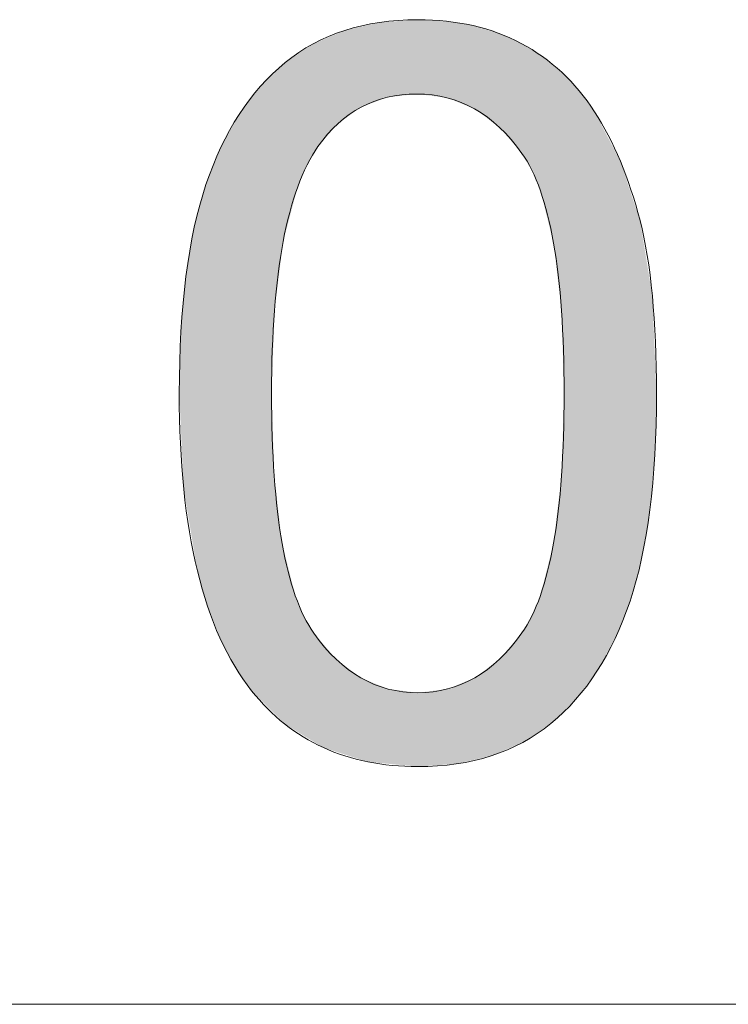
# Model space of a CAD drawing. Units: inches. Extents: x 5 to 63, y 5 to 46.9.
# Drawn here: x 10.4 to 12.4, y 44 to 46.9 of the extents above; entities that cross this region are included whole.
import ezdxf

# ---------------------------------------------------------------- set-up
doc = ezdxf.new("R2010")
doc.units = ezdxf.units.IN
doc.header["$MEASUREMENT"] = 0
doc.layers.add('BIDANG', color=7, linetype='Continuous', lineweight=13)
doc.layers.add('UKUR', color=7, linetype='Continuous', lineweight=13)

# ---------------------------------------------------------------- blocks, each defined once
blk = doc.blocks.new('*U14')
at = {"layer": 'UKUR', "color": 7}
for points in [[(11.5144, 46.6366), (11.4318, 46.8446), (11.5144, 46.8503)], [(11.5173, 46.6362), (11.5144, 46.8503), (11.5173, 46.8505)], [(11.5144, 46.6366), (11.5144, 46.8503), (11.5173, 46.6362)], [(11.5173, 46.6362), (11.5173, 46.8505), (11.5994, 46.6261)], [(11.5994, 46.6261), (11.5994, 46.8463), (11.6011, 46.6259)], [(11.6011, 46.6259), (11.6011, 46.846), (11.6028, 46.6253)], [(11.6028, 46.6253), (11.6028, 46.8457), (11.6279, 46.6151)], [(11.307, 46.5654), (11.2877, 46.8115), (11.307, 46.8198)], [(11.3534, 46.5983), (11.307, 46.8198), (11.3534, 46.8304)], [(11.3543, 46.5989), (11.3534, 46.8304), (11.3543, 46.8306)], [(11.3732, 46.606), (11.3543, 46.8306), (11.3732, 46.835)], [(11.4073, 46.6187), (11.3732, 46.835), (11.4073, 46.8429)], [(11.4298, 46.6272), (11.4073, 46.8429), (11.4298, 46.8444)], [(11.4318, 46.6274), (11.4298, 46.8444), (11.4318, 46.8446)], [(11.6279, 46.6151), (11.6279, 46.8415), (11.6764, 46.5956)], [(11.6764, 46.5956), (11.6764, 46.8335), (11.6804, 46.5939)], [(11.6804, 46.5939), (11.6804, 46.8323), (11.6811, 46.5934)], [(11.6811, 46.5934), (11.6811, 46.8321), (11.7286, 46.5581)], [(11.7286, 46.5581), (11.7286, 46.818), (11.7481, 46.5436)], [(11.2455, 46.5034), (11.23, 46.7869), (11.2455, 46.7935)], [(11.2821, 46.5453), (11.2455, 46.7935), (11.2821, 46.8091)], [(11.2877, 46.5517), (11.2821, 46.8091), (11.2877, 46.8115)], [(11.7481, 46.5436), (11.7481, 46.8122), (11.7522, 46.5405)], [(11.7522, 46.5405), (11.7522, 46.8103), (11.7524, 46.5403)], [(11.7524, 46.5403), (11.7524, 46.8102), (11.8146, 46.4681)], [(11.1895, 46.411), (11.1715, 46.7511), (11.1895, 46.763)], [(11.1987, 46.4325), (11.1895, 46.763), (11.1987, 46.7692)], [(11.2166, 46.463), (11.1987, 46.7692), (11.2166, 46.7812)], [(11.2179, 46.4652), (11.2166, 46.7812), (11.2179, 46.7818)], [(11.23, 46.4857), (11.2179, 46.7818), (11.23, 46.7869)], [(11.8146, 46.4681), (11.8146, 46.7823), (11.8167, 46.4657)], [(11.8167, 46.4657), (11.8167, 46.781), (11.8193, 46.4613)], [(11.8193, 46.4613), (11.8193, 46.7794), (11.8451, 46.4175)], [(11.8451, 46.4175), (11.8451, 46.7634), (11.8698, 46.3584)], [(11.1648, 46.3437), (11.1359, 46.7272), (11.1648, 46.7465)], [(11.1715, 46.3692), (11.1648, 46.7465), (11.1715, 46.7511)], [(11.8698, 46.3584), (11.8698, 46.7481), (11.8757, 46.3351)], [(11.8757, 46.3351), (11.8757, 46.7445), (11.9, 46.2382)], [(11.1268, 46.1882), (11.1048, 46.6973), (11.1268, 46.7185)], [(11.1298, 46.2119), (11.1268, 46.7185), (11.1298, 46.7214)], [(11.1341, 46.228), (11.1298, 46.7214), (11.1341, 46.7255)], [(11.1359, 46.2348), (11.1341, 46.7255), (11.1359, 46.7272)], [(11.9, 46.2382), (11.9, 46.7246), (11.9078, 46.2076)], [(11.9078, 46.2076), (11.9078, 46.7183), (11.9305, 46.0131)], [(11.0965, 44.8613), (11.0649, 46.6589), (11.0965, 46.6893)], [(11.1041, 45.9924), (11.0965, 46.6893), (11.1041, 46.6966)], [(11.1048, 46.0138), (11.1041, 46.6966), (11.1048, 46.6973)], [(11.9305, 46.0131), (11.9305, 46.6997), (11.9312, 45.9911)], [(11.9312, 45.9911), (11.9312, 46.6991), (11.9381, 45.775)], [(11.0649, 44.893), (11.0391, 46.625), (11.0649, 46.6589)], [(11.0649, 44.893), (11.0649, 46.6589), (11.0965, 44.8613)], [(11.0391, 44.9189), (11.0031, 46.5776), (11.0391, 46.625)], [(11.0391, 44.9189), (11.0391, 46.625), (11.0649, 44.893)], [(11.0031, 44.9711), (10.9903, 46.5545), (11.0031, 46.5776)], [(11.0031, 44.9711), (11.0031, 46.5776), (11.0391, 44.9189)], [(10.9903, 44.9898), (10.9507, 46.4832), (10.9903, 46.5545)], [(10.9903, 44.9898), (10.9903, 46.5545), (11.0031, 44.9711)], [(10.9507, 45.0658), (10.948, 46.4764), (10.9507, 46.4832)], [(10.9507, 45.0658), (10.9507, 46.4832), (10.9903, 44.9898)], [(10.948, 45.071), (10.9122, 46.3871), (10.948, 46.4764)], [(10.948, 45.071), (10.948, 46.4764), (10.9507, 45.0658)], [(10.9077, 45.1783), (10.8829, 46.2854), (10.9077, 46.3758)], [(10.9122, 45.1625), (10.9077, 46.3758), (10.9122, 46.3871)], [(10.9077, 45.1783), (10.9077, 46.3758), (10.9122, 45.1625)], [(10.9122, 45.1625), (10.9122, 46.3871), (10.948, 45.071)], [(10.8829, 45.2644), (10.874, 46.253), (10.8829, 46.2854)], [(10.8829, 45.2644), (10.8829, 46.2854), (10.9077, 45.1783)], [(10.874, 45.3178), (10.85, 46.1118), (10.874, 46.253)], [(10.874, 45.3178), (10.874, 46.253), (10.8829, 45.2644)], [(10.85, 45.4621), (10.8439, 46.0437), (10.85, 46.1118)], [(10.85, 45.4621), (10.85, 46.1118), (10.874, 45.3178)], [(10.8439, 45.499), (10.8356, 45.9525), (10.8439, 46.0437)], [(10.8439, 45.499), (10.8439, 46.0437), (10.85, 45.4621)], [(10.8356, 45.6735), (10.8309, 45.775), (10.8356, 45.9525)], [(10.8356, 45.6735), (10.8356, 45.9525), (10.8439, 45.499)], [(11.0965, 44.8613), (11.0965, 45.775), (11.1041, 44.8536)], [(11.9381, 44.8617), (11.9312, 45.5598), (11.9381, 45.775)], [(11.9312, 44.855), (11.9305, 45.5379), (11.9312, 45.5598)], [(11.1041, 44.8536), (11.1041, 45.5375), (11.1048, 44.8529)], [(11.1048, 44.8529), (11.1048, 45.5311), (11.1268, 44.8308)], [(11.9305, 44.8543), (11.9078, 45.344), (11.9305, 45.5379)], [(11.1268, 44.8308), (11.1268, 45.3433), (11.1298, 44.8278)], [(11.9078, 44.8323), (11.9, 45.3134), (11.9078, 45.344)], [(11.1298, 44.8278), (11.1298, 45.3314), (11.1341, 44.8235)], [(11.1341, 44.8235), (11.1341, 45.3144), (11.1359, 44.8224)], [(11.1359, 44.8224), (11.1359, 45.3071), (11.1648, 44.8047)], [(11.9, 44.8248), (11.8757, 45.2166), (11.9, 45.3134)], [(11.8757, 44.8085), (11.8698, 45.1932), (11.8757, 45.2166)], [(11.1648, 44.8047), (11.1648, 45.1924), (11.1715, 44.8006)], [(11.1715, 44.8006), (11.1715, 45.1762), (11.1895, 44.7896)], [(11.8698, 44.8045), (11.8451, 45.134), (11.8698, 45.1932)], [(11.1895, 44.7896), (11.1895, 45.1332), (11.1987, 44.784)], [(11.1987, 44.784), (11.1987, 45.1176), (11.2166, 44.773)], [(11.8451, 44.7879), (11.8193, 45.09), (11.8451, 45.134)], [(11.8193, 44.7706), (11.8167, 45.0856), (11.8193, 45.09)], [(11.2166, 44.773), (11.2166, 45.0871), (11.2179, 44.7722)], [(11.2179, 44.7722), (11.2179, 45.0849), (11.23, 44.7648)], [(11.23, 44.7648), (11.23, 45.0708), (11.2455, 44.7553)], [(11.8146, 44.7686), (11.7524, 45.0102), (11.8146, 45.0832)], [(11.8167, 44.7695), (11.8146, 45.0832), (11.8167, 45.0856)], [(11.2455, 44.7553), (11.2455, 45.0527), (11.2821, 44.7436)], [(11.2821, 44.7436), (11.2821, 45.0099), (11.2877, 44.7418)], [(11.2877, 44.7418), (11.2877, 45.0057), (11.307, 44.7356)], [(11.7481, 44.7401), (11.7286, 44.9921), (11.7481, 45.0069)], [(11.7522, 44.7419), (11.7481, 45.0069), (11.7522, 45.01)], [(11.7524, 44.742), (11.7522, 45.01), (11.7524, 45.0102)], [(11.307, 44.7356), (11.307, 44.9911), (11.3534, 44.7208)], [(11.7286, 44.7318), (11.6811, 44.9563), (11.7286, 44.9921)], [(11.3534, 44.7208), (11.3534, 44.9563), (11.3543, 44.7205)], [(11.3543, 44.7205), (11.3543, 44.9559), (11.3732, 44.7144)], [(11.3732, 44.7144), (11.3732, 44.9481), (11.4073, 44.7112)], [(11.6764, 44.7197), (11.6279, 44.9345), (11.6764, 44.9544)], [(11.6804, 44.7207), (11.6764, 44.9544), (11.6804, 44.956)], [(11.6811, 44.7208), (11.6804, 44.956), (11.6811, 44.9563)], [(11.4073, 44.7112), (11.4073, 44.9342), (11.4298, 44.7091)], [(11.4298, 44.7091), (11.4298, 44.9249), (11.4318, 44.7089)], [(11.4318, 44.7089), (11.4318, 44.9241), (11.5144, 44.7011)], [(11.5994, 44.7066), (11.5173, 44.9134), (11.5994, 44.9237)], [(11.6011, 44.7067), (11.5994, 44.9237), (11.6011, 44.9239)], [(11.6028, 44.7068), (11.6011, 44.9239), (11.6028, 44.9241)], [(11.6279, 44.7086), (11.6028, 44.9241), (11.6279, 44.9345)], [(11.5144, 44.7011), (11.5144, 44.9137), (11.5173, 44.7008)]]:
    blk.add_solid(points, dxfattribs=at)
at = {"layer": 'UKUR', "color": 7, "extrusion": (0, 0, -1)}
for points in [[(-11.5994, 46.6261), (-11.5173, 46.8505), (-11.5994, 46.8463)], [(-11.6011, 46.6259), (-11.5994, 46.8463), (-11.6011, 46.846)], [(-11.6028, 46.6253), (-11.6011, 46.846), (-11.6028, 46.8457)], [(-11.6279, 46.6151), (-11.6028, 46.8457), (-11.6279, 46.8415)], [(-11.307, 46.5654), (-11.307, 46.8198), (-11.3534, 46.5983)], [(-11.3534, 46.5983), (-11.3534, 46.8304), (-11.3543, 46.5989)], [(-11.3543, 46.5989), (-11.3543, 46.8306), (-11.3732, 46.606)], [(-11.3732, 46.606), (-11.3732, 46.835), (-11.4073, 46.6187)], [(-11.4073, 46.6187), (-11.4073, 46.8429), (-11.4298, 46.6272)], [(-11.4298, 46.6272), (-11.4298, 46.8444), (-11.4318, 46.6274)], [(-11.4318, 46.6274), (-11.4318, 46.8446), (-11.5144, 46.6366)], [(-11.6764, 46.5956), (-11.6279, 46.8415), (-11.6764, 46.8335)], [(-11.6804, 46.5939), (-11.6764, 46.8335), (-11.6804, 46.8323)], [(-11.6811, 46.5934), (-11.6804, 46.8323), (-11.6811, 46.8321)], [(-11.7286, 46.5581), (-11.6811, 46.8321), (-11.7286, 46.818)], [(-11.7481, 46.5436), (-11.7286, 46.818), (-11.7481, 46.8122)], [(-11.2455, 46.5034), (-11.2455, 46.7935), (-11.2821, 46.5453)], [(-11.2821, 46.5453), (-11.2821, 46.8091), (-11.2877, 46.5517)], [(-11.2877, 46.5517), (-11.2877, 46.8115), (-11.307, 46.5654)], [(-11.7522, 46.5405), (-11.7481, 46.8122), (-11.7522, 46.8103)], [(-11.7524, 46.5403), (-11.7522, 46.8103), (-11.7524, 46.8102)], [(-11.8146, 46.4681), (-11.7524, 46.8102), (-11.8146, 46.7823)], [(-11.1895, 46.411), (-11.1895, 46.763), (-11.1987, 46.4325)], [(-11.1987, 46.4325), (-11.1987, 46.7692), (-11.2166, 46.463)], [(-11.2166, 46.463), (-11.2166, 46.7812), (-11.2179, 46.4652)], [(-11.2179, 46.4652), (-11.2179, 46.7818), (-11.23, 46.4857)], [(-11.23, 46.4857), (-11.23, 46.7869), (-11.2455, 46.5034)], [(-11.8167, 46.4657), (-11.8146, 46.7823), (-11.8167, 46.781)], [(-11.8193, 46.4613), (-11.8167, 46.781), (-11.8193, 46.7794)], [(-11.8451, 46.4175), (-11.8193, 46.7794), (-11.8451, 46.7634)], [(-11.8698, 46.3584), (-11.8451, 46.7634), (-11.8698, 46.7481)], [(-11.1648, 46.3437), (-11.1648, 46.7465), (-11.1715, 46.3692)], [(-11.1715, 46.3692), (-11.1715, 46.7511), (-11.1895, 46.411)], [(-11.8757, 46.3351), (-11.8698, 46.7481), (-11.8757, 46.7445)], [(-11.9, 46.2382), (-11.8757, 46.7445), (-11.9, 46.7246)], [(-11.1268, 46.1882), (-11.1268, 46.7185), (-11.1298, 46.2119)], [(-11.1298, 46.2119), (-11.1298, 46.7214), (-11.1341, 46.228)], [(-11.1341, 46.228), (-11.1341, 46.7255), (-11.1359, 46.2348)], [(-11.1359, 46.2348), (-11.1359, 46.7272), (-11.1648, 46.3437)], [(-11.9078, 46.2076), (-11.9, 46.7246), (-11.9078, 46.7183)], [(-11.9305, 46.0131), (-11.9078, 46.7183), (-11.9305, 46.6997)], [(-11.0965, 45.775), (-11.0965, 46.6893), (-11.1041, 45.9924)], [(-11.1041, 45.9924), (-11.1041, 46.6966), (-11.1048, 46.0138)], [(-11.1048, 46.0138), (-11.1048, 46.6973), (-11.1268, 46.1882)], [(-11.9312, 45.9911), (-11.9305, 46.6997), (-11.9312, 46.6991)], [(-11.9381, 45.775), (-11.9312, 46.6991), (-11.9381, 46.6918)], [(-11.9381, 44.8617), (-11.9381, 46.6918), (-11.971, 44.8935)], [(-11.971, 44.8935), (-11.9381, 46.6918), (-11.971, 46.6569)], [(-11.971, 44.8935), (-11.971, 46.6569), (-11.9812, 44.907)], [(-11.9812, 44.907), (-11.971, 46.6569), (-11.9812, 46.6461)], [(-11.9812, 44.907), (-11.9812, 46.6461), (-12.0256, 44.9658)], [(-12.0256, 44.9658), (-11.9812, 46.6461), (-12.0256, 46.5856)], [(-12.0256, 44.9658), (-12.0256, 46.5856), (-12.0326, 44.975)], [(-12.0326, 44.975), (-12.0256, 46.5856), (-12.0326, 46.5722)], [(-12.0326, 44.975), (-12.0326, 46.5722), (-12.0848, 45.0695)], [(-12.0848, 45.0695), (-12.0326, 46.5722), (-12.0848, 46.472)], [(-12.0848, 45.0695), (-12.0848, 46.472), (-12.0999, 45.1074)], [(-12.0999, 45.1074), (-12.0848, 46.472), (-12.0999, 46.443)], [(-12.0999, 45.1074), (-12.0999, 46.443), (-12.1276, 45.1769)], [(-12.1276, 45.1769), (-12.0999, 46.443), (-12.1276, 46.3593)], [(-12.1276, 45.1769), (-12.1276, 46.3593), (-12.1564, 45.2828)], [(-12.1564, 45.2828), (-12.1276, 46.3593), (-12.1564, 46.2725)], [(-12.1564, 45.2828), (-12.1564, 46.2725), (-12.1609, 45.2996)], [(-12.1609, 45.2996), (-12.1564, 46.2725), (-12.1609, 46.2446)], [(-12.1609, 45.2996), (-12.1609, 46.2446), (-12.1847, 45.4402)], [(-12.1847, 45.4402), (-12.1609, 46.2446), (-12.1847, 46.0995)], [(-12.1847, 45.4402), (-12.1847, 46.0995), (-12.1919, 45.5196)], [(-12.1919, 45.5196), (-12.1847, 46.0995), (-12.1919, 46.0559)], [(-12.1919, 45.5196), (-12.1919, 46.0559), (-12.199, 45.5986)], [(-12.199, 45.5986), (-12.1919, 46.0559), (-12.199, 45.8875)], [(-12.199, 45.5986), (-12.199, 45.8875), (-12.2037, 45.775)], [(-11.1041, 44.8536), (-11.0965, 45.775), (-11.1041, 45.5375)], [(-11.9312, 44.855), (-11.9312, 45.5598), (-11.9381, 44.8617)], [(-11.1048, 44.8529), (-11.1041, 45.5375), (-11.1048, 45.5311)], [(-11.1268, 44.8308), (-11.1048, 45.5311), (-11.1268, 45.3433)], [(-11.9305, 44.8543), (-11.9305, 45.5379), (-11.9312, 44.855)], [(-11.1298, 44.8278), (-11.1268, 45.3433), (-11.1298, 45.3314)], [(-11.9078, 44.8323), (-11.9078, 45.344), (-11.9305, 44.8543)], [(-11.1341, 44.8235), (-11.1298, 45.3314), (-11.1341, 45.3144)], [(-11.1359, 44.8224), (-11.1341, 45.3144), (-11.1359, 45.3071)], [(-11.1648, 44.8047), (-11.1359, 45.3071), (-11.1648, 45.1924)], [(-11.9, 44.8248), (-11.9, 45.3134), (-11.9078, 44.8323)], [(-11.8757, 44.8085), (-11.8757, 45.2166), (-11.9, 44.8248)], [(-11.1715, 44.8006), (-11.1648, 45.1924), (-11.1715, 45.1762)], [(-11.1895, 44.7896), (-11.1715, 45.1762), (-11.1895, 45.1332)], [(-11.8698, 44.8045), (-11.8698, 45.1932), (-11.8757, 44.8085)], [(-11.1987, 44.784), (-11.1895, 45.1332), (-11.1987, 45.1176)], [(-11.2166, 44.773), (-11.1987, 45.1176), (-11.2166, 45.0871)], [(-11.8451, 44.7879), (-11.8451, 45.134), (-11.8698, 44.8045)], [(-11.8193, 44.7706), (-11.8193, 45.09), (-11.8451, 44.7879)], [(-11.2179, 44.7722), (-11.2166, 45.0871), (-11.2179, 45.0849)], [(-11.23, 44.7648), (-11.2179, 45.0849), (-11.23, 45.0708)], [(-11.2455, 44.7553), (-11.23, 45.0708), (-11.2455, 45.0527)], [(-11.8146, 44.7686), (-11.8146, 45.0832), (-11.8167, 44.7695)], [(-11.8167, 44.7695), (-11.8167, 45.0856), (-11.8193, 44.7706)], [(-11.2821, 44.7436), (-11.2455, 45.0527), (-11.2821, 45.0099)], [(-11.2877, 44.7418), (-11.2821, 45.0099), (-11.2877, 45.0057)], [(-11.307, 44.7356), (-11.2877, 45.0057), (-11.307, 44.9911)], [(-11.7481, 44.7401), (-11.7481, 45.0069), (-11.7522, 44.7419)], [(-11.7522, 44.7419), (-11.7522, 45.01), (-11.7524, 44.742)], [(-11.7524, 44.742), (-11.7524, 45.0102), (-11.8146, 44.7686)], [(-11.3534, 44.7208), (-11.307, 44.9911), (-11.3534, 44.9563)], [(-11.7286, 44.7318), (-11.7286, 44.9921), (-11.7481, 44.7401)], [(-11.3543, 44.7205), (-11.3534, 44.9563), (-11.3543, 44.9559)], [(-11.3732, 44.7144), (-11.3543, 44.9559), (-11.3732, 44.9481)], [(-11.4073, 44.7112), (-11.3732, 44.9481), (-11.4073, 44.9342)], [(-11.6764, 44.7197), (-11.6764, 44.9544), (-11.6804, 44.7207)], [(-11.6804, 44.7207), (-11.6804, 44.956), (-11.6811, 44.7208)], [(-11.6811, 44.7208), (-11.6811, 44.9563), (-11.7286, 44.7318)], [(-11.4298, 44.7091), (-11.4073, 44.9342), (-11.4298, 44.9249)], [(-11.4318, 44.7089), (-11.4298, 44.9249), (-11.4318, 44.9241)], [(-11.5144, 44.7011), (-11.4318, 44.9241), (-11.5144, 44.9137)], [(-11.5994, 44.7066), (-11.5994, 44.9237), (-11.6011, 44.7067)], [(-11.6011, 44.7067), (-11.6011, 44.9239), (-11.6028, 44.7068)], [(-11.6028, 44.7068), (-11.6028, 44.9241), (-11.6279, 44.7086)], [(-11.6279, 44.7086), (-11.6279, 44.9345), (-11.6764, 44.7197)], [(-11.5173, 44.7008), (-11.5144, 44.9137), (-11.5173, 44.9134)], [(-11.5173, 44.7008), (-11.5173, 44.9134), (-11.5994, 44.7066)]]:
    blk.add_solid(points, dxfattribs=at)

msp = doc.modelspace()

# ---------------------------------------------------------------- linework, layer by layer
at = {"layer": 'BIDANG'}
msp.add_line((5.0431, 44.0166), (63.0432, 44.0166), dxfattribs=at)
at = {"layer": 'UKUR'}
for points, knots in [([(10.8309, 45.775), (10.8309, 46.0237), (10.8564, 46.2242), (10.9077, 46.3758), (10.9588, 46.5277), (11.035, 46.6449), (11.1359, 46.7272), (11.237, 46.8095), (11.364, 46.8505), (11.5173, 46.8505), (11.6303, 46.8505), (11.7293, 46.8278), (11.8146, 46.7823), (11.8997, 46.7369), (11.9702, 46.6714), (12.0256, 46.5856), (12.0811, 46.4998), (12.1247, 46.3954), (12.1564, 46.2725), (12.1879, 46.1495), (12.2037, 45.9838), (12.2037, 45.775), (12.2037, 45.528), (12.1784, 45.3285), (12.1276, 45.1769), (12.0768, 45.025), (12.001, 44.9079), (11.9, 44.8248), (11.7989, 44.7421), (11.6715, 44.7008), (11.5173, 44.7008), (11.3142, 44.7008), (11.1549, 44.7735), (11.0391, 44.9189), (10.9003, 45.0942), (10.8309, 45.3795), (10.8309, 45.775)], [0, 0, 0, 0, 1, 1, 1, 2, 2, 2, 3, 3, 3, 4, 4, 4, 5, 5, 5, 6, 6, 6, 7, 7, 7, 8, 8, 8, 9, 9, 9, 10, 10, 10, 11, 11, 11, 12, 12, 12, 12]), ([(11.0965, 45.775), (11.0965, 45.4294), (11.137, 45.1993), (11.2179, 45.0849), (11.2987, 44.9706), (11.3986, 44.9134), (11.5173, 44.9134), (11.636, 44.9134), (11.7357, 44.9706), (11.8167, 45.0856), (11.8976, 45.2003), (11.9381, 45.4301), (11.9381, 45.775), (11.9381, 46.1216), (11.8976, 46.3517), (11.8167, 46.4657), (11.7357, 46.5798), (11.6349, 46.6366), (11.5144, 46.6366), (11.3957, 46.6366), (11.3009, 46.5863), (11.23, 46.4857), (11.1409, 46.3575), (11.0965, 46.1205), (11.0965, 45.775)], [0, 0, 0, 0, 1, 1, 1, 2, 2, 2, 3, 3, 3, 4, 4, 4, 5, 5, 5, 6, 6, 6, 7, 7, 7, 8, 8, 8, 8])]:
    msp.add_open_spline(points, degree=3, knots=knots, dxfattribs=at)

# ---------------------------------------------------------------- block references
msp.add_blockref('*U14', (0, 0), dxfattribs=at)

doc.saveas('drawing.dxf')
